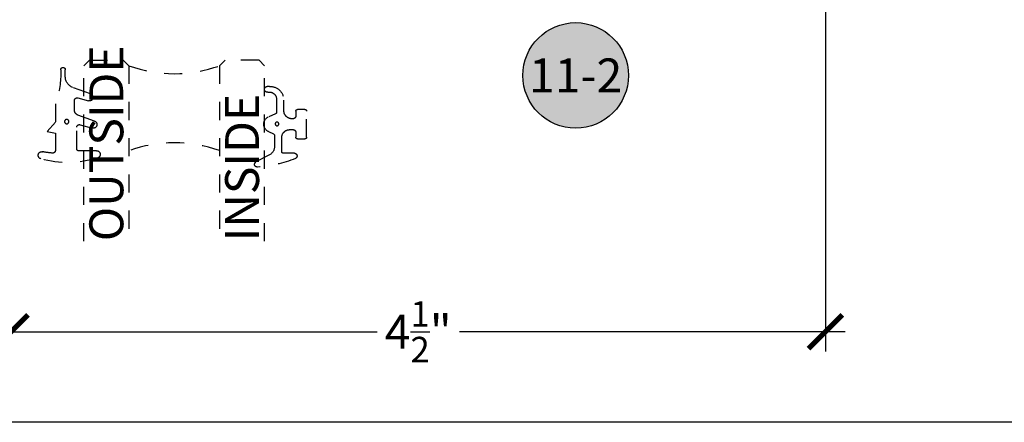
# Model space of a CAD drawing. Units: inches. Extents: x 0 to 228, y -11 to 43.
# Drawn here: x 127 to 132, y 0 to 2 of the extents above; entities that cross this region are included whole.
import ezdxf
from ezdxf.enums import TextEntityAlignment as Align

# ---------------------------------------------------------------- set-up
doc = ezdxf.new("R2010")
doc.units = ezdxf.units.IN
doc.header["$LTSCALE"] = 0.5
doc.header["$MEASUREMENT"] = 0
doc.linetypes.add('HIDDEN2', pattern=[0.1875, 0.125, -0.0625])
for name, color, linetype in [('Arcadia-Dim', 4, 'Continuous'), ('Arcadia-Hidden', 1, 'HIDDEN2'), ('Arcadia-Profile', 6, 'Continuous'), ('Arcadia-Symb', 7, 'Continuous'), ('Arcadia-Symb-Text', 3, 'Continuous'), ('Arcadia-Text', 3, 'Continuous')]:
    doc.layers.add(name, color=color, linetype=linetype)
doc.layers.add('Arcadia-Mview', color=6, linetype='Continuous', plot=False)
doc.styles.get("Standard").update_dxf_attribs({"font": 'ARIALN.TTF'})
doc.dimstyles.new('Arcadia-2', dxfattribs={"dimscale": 2, "dimtxt": 0.0938, "dimasz": 0.0938, "dimexe": 0.0546, "dimexo": 0.0469, "dimgap": 0.0469, "dimtad": 0, "dimtih": 1, "dimdec": 4, "dimzin": 3, "dimdsep": 46, "dimlunit": 4, "dimtxsty": 'Standard', "dimblk": 'ARCHTICK', "dimcen": 0.0469, "dimdle": 0.0546, "dimclrd": 256, "dimclre": 256, "dimclrt": 256, "dimadec": 0, "dimazin": 0, "dimtfac": 0.75, "dimtdec": 4, "dimtix": 1, "dimtmove": 2, "dimatfit": 3, "dimfxl": 1, "dimtolj": 1, "dimtzin": 3, "dimlwd": -3, "dimlwe": -3, "dimarcsym": 0})

# ---------------------------------------------------------------- blocks, each defined once
blk = doc.blocks.new('*U142')
at = {"layer": 'Arcadia-Hidden'}
blk.add_lwpolyline([(0.0887, -0.0285), (0.0827, -0.0285, 0.414214), (0.0377, -0.0735), (0.0377, -0.131, -0.428941), (-0.0421, -0.2069), (-0.0541, -0.2069, -1.076714), (-0.0502, -0.1753, 0.473382), (-0.0023, -0.136), (-0.0023, -0.0652, 0.299965), (-0.0084, -0.056), (-0.046, -0.0398, -0.652349), (-0.0468, 0.0425), (-0.0202, 0.0546, 0.294714), (-0.0143, 0.0637), (-0.0143, 0.1259, 0.278582), (-0.041, 0.1702), (-0.1163, 0.2098, -0.808526), (-0.1084, 0.238, -0.079483), (0.1012, 0.191, -0.826272), (0.0957, 0.162), (0.0357, 0.162, 0.414214), (0.0257, 0.152), (0.0257, 0.0765, 0.414214), (0.0707, 0.0315), (0.0887, 0.0315, 0.414214), (0.1037, 0.0465), (0.1037, 0.073, -0.414214), (0.1137, 0.083), (0.1537, 0.083, -0.414214), (0.1637, 0.073), (0.1637, -0.07, -0.414214), (0.1537, -0.08), (0.1137, -0.08, -0.414214), (0.1037, -0.07), (0.1037, -0.0435, 0.414214)], format="xyb", close=True, dxfattribs=at)
blk.add_circle((0, 0), 0.01, dxfattribs=at)
blk = doc.blocks.new('*U143')
at = {"layer": 'Arcadia-Hidden'}
blk.add_lwpolyline([(-0.0326, -0.2696, 0.087262), (-0.0626, -0.099), (-0.0626, 0.003), (-0.1076, 0.055), (-0.0626, 0.063), (-0.0626, 0.159, 0.439796), (-0.0789, 0.1739, 0.02556), (-0.1339, 0.1663, -0.956611), (-0.1431, 0.2052, -0.148045), (0.1715, 0.2, -0.855684), (0.1654, 0.161), (0.0654, 0.161, 0.414214), (0.0554, 0.151), (0.0554, 0.0316, 0.493145), (0.0743, 0.0171), (0.1422, 0.0353, -0.957292), (0.1542, -0.0028), (0.0621, -0.0364, 0.315299), (0.0424, -0.0645), (0.0424, -0.116, 0.493145), (0.0613, -0.1305), (0.1202, -0.1147, -0.957292), (0.1322, -0.1528), (0.0335, -0.1888, 0.315299), (-0.0076, -0.2475), (-0.0076, -0.2865, -1), (-0.0326, -0.2865)], format="xyb", close=True, dxfattribs=at)
blk.add_circle((0, 0), 0.012, dxfattribs=at)
blk = doc.blocks.new('_ArchTick')
at = {"color": 0, "linetype": 'ByBlock', "lineweight": -3, "const_width": 0.15}
blk.add_lwpolyline([(-0.5, -0.5), (0.5, 0.5)], dxfattribs=at)
blk = doc.blocks.new('*D207')
at = {"layer": 'Arcadia-Dim', "lineweight": -3, "transparency": 16777216}
for p, q in [((126.5755, 4.3512), (126.5755, 0.3908)), ((131.0755, 4.3512), (131.0755, 0.3908)), ((126.4663, 0.5), (128.5978, 0.5)), ((131.1847, 0.5), (129.0532, 0.5))]:
    blk.add_line(p, q, dxfattribs=at)
at = {"layer": 'Defpoints', "color": 0, "lineweight": -3, "transparency": 16777216}
for p in [(126.5755, 4.445), (131.0755, 4.445), (126.5755, 0.5)]:
    blk.add_point(p, dxfattribs=at)
at = {"layer": 'Arcadia-Dim', "lineweight": -3, "transparency": 16777216, "xscale": 0.1876, "yscale": 0.1876, "zscale": 0.1876, "rotation": 180}
blk.add_blockref('_ArchTick', (126.5755, 0.5), dxfattribs=at)
at = {"layer": 'Arcadia-Dim', "lineweight": -3, "transparency": 16777216, "xscale": 0.1876, "yscale": 0.1876, "zscale": 0.1876}
blk.add_blockref('_ArchTick', (131.0755, 0.5), dxfattribs=at)
at = {"layer": 'Arcadia-Dim', "lineweight": -3, "transparency": 16777216, "insert": (128.8255, 0.5), "char_height": 0.1876, "attachment_point": 5}
blk.add_mtext('\\A1;4{\\H0.75x;\\S1/2;}"', dxfattribs=at)
blk = doc.blocks.new('*U147')
at = {"layer": 'Arcadia-Hidden'}
for points in [[(0, 1), (0, 0.0312), (0.0312, 0), (0.2187, 0), (0.25, 0.0312), (0.25, 1)], [(1, 1), (1, 0.0312), (0.9688, 0), (0.7812, 0), (0.75, 0.0312), (0.75, 1)]]:
    blk.add_lwpolyline(points, dxfattribs=at)
for centre, start, end in [((0.5, 1.1938), 250.1835, 289.8165), ((0.5, -0.6625), 70.1835, 109.8165)]:
    blk.add_arc(centre, 0.7374, start, end, dxfattribs=at)
blk = doc.blocks.new('Keynote')
at = {"layer": 'Arcadia-Symb', "lineweight": -3}
h = blk.add_hatch(color=8, dxfattribs=at)
h.dxf.hatch_style = 1
edge = h.paths.add_edge_path()
edge.add_arc((0, 0), 0.1458, 0, 360)
at = {"layer": 'Defpoints', "lineweight": -3}
blk.add_circle((0, 0), 0.1458, dxfattribs=at)
at = {"layer": 'Arcadia-Symb-Text'}
blk.add_attdef('KEYNOTE_BUBBLE', text='', height=0.0938, dxfattribs=at).set_placement((0, 0), align=Align.MIDDLE_CENTER)

msp = doc.modelspace()

# ---------------------------------------------------------------- linework, layer by layer
at = {"layer": 'Arcadia-Mview', "lineweight": -3}
msp.add_lwpolyline([(114, 37.31833), (146, 37.31833), (146, 0), (114, 0)], close=True, dxfattribs=at)

# ---------------------------------------------------------------- block references
at = {"lineweight": -3, "xscale": -1, "rotation": 180}
for name, p in [('*U143', (126.88281, 1.66038)), ('*U142', (128.04512, 1.64754))]:
    msp.add_blockref(name, p, dxfattribs=at)
at = {"layer": 'Arcadia-Profile', "lineweight": -3, "rotation": 180}
msp.add_blockref('*U147', (127.97681, 2), dxfattribs=at)
at = {"layer": 'Arcadia-Symb', "lineweight": -3, "xscale": 2, "yscale": 2, "zscale": 2}
msp.add_blockref('Keynote', (129.6955, 1.91535), dxfattribs=at).add_auto_attribs({'KEYNOTE_BUBBLE': '11-2'})

# ---------------------------------------------------------------- texts
at = {"layer": 'Arcadia-Text', "lineweight": -3}
for s, p in [('OUTSIDE', (127.19556, 1)), ('INSIDE', (127.94556, 1))]:
    msp.add_text(s, height=0.1875, rotation=90, dxfattribs=at).set_placement(p)

# ---------------------------------------------------------------- dimensions: what is measured, and where the dimension line sits
at = {"layer": 'Arcadia-Dim', "lineweight": -3}
dim = msp.add_linear_dim(base=(126.5755, 0.5), p1=(131.0755, 4.445), p2=(126.5755, 4.445), dimstyle='Arcadia-2', dxfattribs=at)
dim.commit()
dim.dimension.update_dxf_attribs({"geometry": '*D207', "text_midpoint": (128.8255, 0.5)})

doc.saveas('drawing.dxf')
